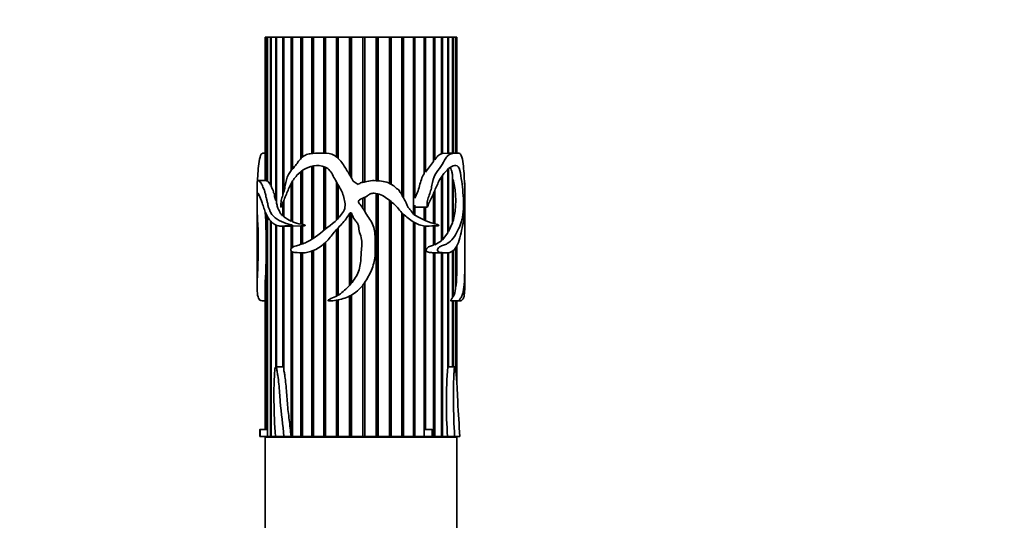
# Model space of a CAD drawing. Units: millimetres. Extents: x 0 to 2449, y 0 to 2760.
# Drawn here: x 1463 to 1586, y 2493 to 2555 of the extents above; entities that cross this region are included whole.
import ezdxf
from ezdxf import colors
from ezdxf.entities.mleader import LeaderData, LeaderLine
from ezdxf.math import Vec2, Vec3

# ---------------------------------------------------------------- set-up
doc = ezdxf.new("R2010")
doc.units = ezdxf.units.MM
doc.layers.add('DV2_Défaut', color=7, linetype='Continuous')
doc.layers.add('Défaut', color=7, linetype='Continuous')

# ---------------------------------------------------------------- blocks, each defined once
blk = doc.blocks.new('_DOT')
at = {"color": 0}
blk.add_line((0, 0), (-1, 0), dxfattribs=at)
at = {"color": 0, "const_width": 0.333}
blk.add_lwpolyline([(-0.1665, 0, 1), (0.1665, 0, 1)], format="xyb", close=True, dxfattribs=at)
blk = doc.blocks.new('SE1')
at = {"layer": 'DV2_Défaut', "color": 7, "linetype": 'Continuous', "lineweight": 35}
for p, q in [((1493.29, 2553.31), (1493.27, 2553.31)), ((1493.27, 2553.31), (1493.27, 2535.33)), ((1493.29, 2553.31), (1493.31, 2553.31)), ((1493.29, 2535.33), (1493.29, 2553.31)), ((1493.31, 2553.31), (1493.5, 2553.31)), ((1493.31, 2553.31), (1493.31, 2535.26)), ((1493.5, 2553.31), (1493.55, 2553.31)), ((1493.5, 2535.29), (1493.5, 2553.31)), ((1493.55, 2553.31), (1493.94, 2553.31)), ((1493.55, 2553.31), (1493.55, 2535.27)), ((1493.94, 2553.31), (1494.02, 2553.31)), ((1493.94, 2534.78), (1493.94, 2553.31)), ((1494.02, 2553.31), (1494.61, 2553.31)), ((1494.02, 2553.31), (1494.02, 2534.63)), ((1494.61, 2553.31), (1494.71, 2553.31)), ((1494.61, 2532.86), (1494.61, 2553.31)), ((1494.71, 2553.31), (1495.47, 2553.31)), ((1494.71, 2553.31), (1494.71, 2532.5)), ((1495.47, 2553.31), (1495.57, 2553.31)), ((1495.47, 2533.49), (1495.47, 2553.31)), ((1495.57, 2553.31), (1495.6, 2553.31)), ((1495.57, 2533.94), (1495.57, 2553.31)), ((1495.6, 2553.31), (1496.53, 2553.31)), ((1495.6, 2553.31), (1495.6, 2534.07)), ((1496.53, 2553.31), (1496.62, 2553.31)), ((1496.53, 2536.58), (1496.53, 2553.31)), ((1496.62, 2553.31), (1496.69, 2553.31)), ((1496.62, 2536.68), (1496.62, 2553.31)), ((1496.69, 2553.31), (1497.76, 2553.31)), ((1496.69, 2553.31), (1496.69, 2536.76)), ((1497.76, 2553.31), (1497.84, 2553.31)), ((1497.76, 2538.11), (1497.76, 2553.31)), ((1497.84, 2553.31), (1497.94, 2553.31)), ((1497.84, 2538.19), (1497.84, 2553.31)), ((1497.94, 2553.31), (1499.14, 2553.31)), ((1497.94, 2553.31), (1497.94, 2538.28)), ((1499.14, 2553.31), (1499.2, 2553.31)), ((1499.14, 2538.72), (1499.14, 2553.31)), ((1499.2, 2553.31), (1499.33, 2553.31)), ((1499.2, 2538.73), (1499.2, 2553.31)), ((1499.33, 2553.31), (1500.63, 2553.31)), ((1499.33, 2553.31), (1499.33, 2538.74)), ((1500.63, 2553.31), (1500.68, 2553.31)), ((1500.63, 2538.78), (1500.63, 2553.31)), ((1500.68, 2553.31), (1500.84, 2553.31)), ((1500.68, 2538.78), (1500.68, 2553.31)), ((1500.84, 2553.31), (1502.22, 2553.31)), ((1500.84, 2553.31), (1500.84, 2538.77)), ((1502.22, 2553.31), (1502.25, 2553.31)), ((1502.22, 2538.3), (1502.22, 2553.31)), ((1502.25, 2553.31), (1502.43, 2553.31)), ((1502.25, 2538.28), (1502.25, 2553.31)), ((1502.43, 2553.31), (1503.86, 2553.31)), ((1502.43, 2553.31), (1502.43, 2538.11)), ((1503.86, 2553.31), (1503.88, 2553.31)), ((1503.86, 2536.04), (1503.86, 2553.31)), ((1503.88, 2553.31), (1504.08, 2553.31)), ((1503.88, 2536.02), (1503.88, 2553.31)), ((1504.08, 2553.31), (1505.53, 2553.31)), ((1504.08, 2553.31), (1504.08, 2535.67)), ((1505.53, 2553.31), (1505.75, 2553.31)), ((1505.53, 2535.13), (1505.53, 2553.31)), ((1505.75, 2553.31), (1505.76, 2553.31)), ((1505.75, 2535.18), (1505.75, 2553.31)), ((1505.76, 2553.31), (1507.2, 2553.31)), ((1505.76, 2553.31), (1505.76, 2535.18)), ((1507.2, 2553.31), (1507.4, 2553.31)), ((1507.2, 2535.32), (1507.2, 2553.31)), ((1507.4, 2553.31), (1507.42, 2553.31)), ((1507.4, 2535.31), (1507.4, 2553.31)), ((1507.42, 2553.31), (1508.83, 2553.31)), ((1507.42, 2553.31), (1507.42, 2535.31)), ((1508.83, 2553.31), (1509.01, 2553.31)), ((1508.83, 2534.99), (1508.83, 2553.31)), ((1509.01, 2553.31), (1509.04, 2553.31)), ((1509.01, 2534.9), (1509.01, 2553.31)), ((1509.04, 2553.31), (1510.39, 2553.31)), ((1509.04, 2553.31), (1509.04, 2534.88)), ((1510.39, 2553.31), (1510.54, 2553.31)), ((1510.39, 2533.63), (1510.39, 2553.31)), ((1510.54, 2553.31), (1510.59, 2553.31)), ((1510.54, 2533.24), (1510.54, 2553.31)), ((1510.59, 2553.31), (1511.85, 2553.31)), ((1510.59, 2553.31), (1510.59, 2533.19)), ((1511.85, 2553.31), (1511.97, 2553.31)), ((1511.85, 2531.17), (1511.85, 2553.31)), ((1511.97, 2553.31), (1512.04, 2553.31)), ((1511.97, 2533.45), (1511.97, 2553.31)), ((1512.04, 2553.31), (1513.19, 2553.31)), ((1512.04, 2553.31), (1512.04, 2533.12)), ((1513.19, 2553.31), (1513.27, 2553.31)), ((1513.19, 2536.19), (1513.19, 2553.31)), ((1513.27, 2553.31), (1513.35, 2553.31)), ((1513.27, 2536.52), (1513.27, 2553.31)), ((1513.35, 2553.31), (1514.36, 2553.31)), ((1513.35, 2553.31), (1513.35, 2536.41)), ((1514.36, 2553.31), (1514.42, 2553.31)), ((1514.36, 2537.72), (1514.36, 2553.31)), ((1514.42, 2553.31), (1514.51, 2553.31)), ((1514.42, 2538.03), (1514.42, 2553.31)), ((1514.51, 2553.31), (1515.37, 2553.31)), ((1514.51, 2553.31), (1514.51, 2537.94)), ((1515.37, 2553.31), (1515.38, 2553.31)), ((1515.37, 2538.68), (1515.37, 2553.31)), ((1515.38, 2553.31), (1515.48, 2553.31)), ((1515.38, 2538.71), (1515.38, 2553.31)), ((1515.48, 2553.31), (1516.17, 2553.31)), ((1515.48, 2553.31), (1515.48, 2538.71)), ((1516.17, 2553.31), (1516.26, 2553.31)), ((1516.17, 2538.77), (1516.17, 2553.31)), ((1516.26, 2553.31), (1516.76, 2553.31)), ((1516.26, 2553.31), (1516.26, 2538.78)), ((1516.76, 2553.31), (1516.83, 2553.31)), ((1516.76, 2538.78), (1516.76, 2553.31)), ((1516.83, 2553.31), (1517.13, 2553.31)), ((1516.83, 2553.31), (1516.83, 2538.78)), ((1517.13, 2553.31), (1517.17, 2553.31)), ((1517.13, 2538.78), (1517.13, 2553.31)), ((1517.17, 2553.31), (1517.27, 2553.31)), ((1517.17, 2553.31), (1517.17, 2538.78)), ((1517.27, 2553.31), (1517.27, 2538.78)), ((1517.27, 2553.31), (1517.27, 2553.31)), ((1517.27, 2538.78), (1517.27, 2553.31)), ((1493.27, 2538.78), (1493.17, 2538.78)), ((1515.38, 2538.71), (1515.37, 2538.71)), ((1515.48, 2538.71), (1515.38, 2538.71)), ((1516.17, 2538.77), (1515.48, 2538.71)), ((1516.26, 2538.78), (1516.17, 2538.78)), ((1517.38, 2538.78), (1516.32, 2538.78)), ((1514.36, 2537.72), (1513.35, 2536.41)), ((1514.42, 2538.03), (1514.36, 2537.95)), ((1514.51, 2537.94), (1514.42, 2538.03)), ((1497.76, 2529.88), (1497.76, 2536.46)), ((1497.84, 2529.91), (1497.84, 2536.52)), ((1497.94, 2536.59), (1497.94, 2529.85)), ((1499.14, 2528), (1499.14, 2537.14)), ((1499.2, 2528.04), (1499.2, 2537.15)), ((1499.33, 2537.18), (1499.33, 2528.12)), ((1500.63, 2529.1), (1500.63, 2537.09)), ((1500.68, 2529.14), (1500.68, 2537.08)), ((1500.84, 2537.01), (1500.84, 2529.27)), ((1513.27, 2536.52), (1513.19, 2536.42)), ((1513.35, 2536.41), (1513.27, 2536.52)), ((1516.17, 2528.79), (1516.17, 2536.74)), ((1516.26, 2536.82), (1516.26, 2528.96)), ((1492.27, 2535.03), (1492.27, 2533.03)), ((1493.4, 2535.33), (1492.37, 2535.33)), ((1493.5, 2535.29), (1493.4, 2535.28)), ((1493.55, 2535.29), (1493.5, 2535.29)), ((1494.02, 2534.79), (1493.94, 2534.78)), ((1496.53, 2530.25), (1496.53, 2534.97)), ((1496.62, 2530.29), (1496.62, 2535.12)), ((1496.69, 2535.24), (1496.69, 2530.18)), ((1502.22, 2530.39), (1502.22, 2535.16)), ((1502.25, 2530.42), (1502.25, 2535.12)), ((1502.43, 2534.8), (1502.43, 2530.61)), ((1504.92, 2534.86), (1504.32, 2535.27)), ((1515.37, 2527.79), (1515.37, 2535.72)), ((1515.38, 2527.93), (1515.38, 2535.74)), ((1515.48, 2535.89), (1515.48, 2527.9)), ((1516.76, 2530.05), (1516.76, 2535.88)), ((1516.76, 2535.45), (1516.83, 2535.48)), ((1516.83, 2535.48), (1516.83, 2530.22)), ((1517.15, 2535.33), (1517.15, 2535.33)), ((1518.27, 2533.02), (1518.27, 2535.03)), ((1507.2, 2503.31), (1507.2, 2533.72)), ((1507.4, 2503.31), (1507.4, 2533.68)), ((1507.42, 2533.67), (1507.42, 2503.31)), ((1514.36, 2529.95), (1514.36, 2533.76)), ((1514.42, 2529.94), (1514.42, 2533.87)), ((1514.51, 2534.08), (1514.51, 2529.92)), ((1494.71, 2532.98), (1494.61, 2532.86)), ((1495.47, 2530.92), (1495.47, 2532.55)), ((1495.57, 2530.96), (1495.57, 2532.78)), ((1495.6, 2532.86), (1495.6, 2530.82)), ((1505.53, 2531.87), (1505.53, 2533.15)), ((1505.75, 2531.48), (1505.75, 2533.24)), ((1505.76, 2533.24), (1505.76, 2531.47)), ((1508.83, 2503.31), (1508.83, 2532.9)), ((1509.01, 2503.31), (1509.01, 2532.76)), ((1509.04, 2532.73), (1509.04, 2503.31)), ((1511.97, 2533.45), (1511.85, 2533.17)), ((1512.04, 2533.12), (1511.97, 2533.45)), ((1492.27, 2532.23), (1492.27, 2528.73)), ((1493.29, 2531.13), (1493.29, 2531.4)), ((1493.31, 2531.13), (1493.29, 2531.13)), ((1493.31, 2531.37), (1493.31, 2530.79)), ((1503.86, 2522.24), (1503.86, 2531.25)), ((1503.88, 2522.26), (1503.88, 2531.26)), ((1504.08, 2531.23), (1504.08, 2522.49)), ((1510.39, 2503.31), (1510.39, 2531.31)), ((1510.54, 2503.31), (1510.54, 2531.16)), ((1510.59, 2531.12), (1510.59, 2503.31)), ((1511.85, 2532), (1513.57, 2532)), ((1511.97, 2531.07), (1511.97, 2532)), ((1512.04, 2532.25), (1512.04, 2531.02)), ((1513.19, 2530.4), (1513.19, 2532)), ((1513.27, 2530.36), (1513.27, 2532)), ((1513.35, 2532), (1513.35, 2530.32)), ((1518.27, 2528.73), (1518.27, 2532.17)), ((1493.5, 2504.17), (1493.5, 2530.95)), ((1493.55, 2530.87), (1493.55, 2503.58)), ((1493.94, 2503.31), (1493.94, 2530.33)), ((1494.02, 2530.27), (1494.02, 2503.31)), ((1495.57, 2530.96), (1495.47, 2530.92)), ((1495.6, 2530.93), (1495.57, 2530.96)), ((1496.62, 2530.29), (1496.53, 2530.25)), ((1496.69, 2530.26), (1496.62, 2530.29)), ((1497.84, 2529.91), (1497.76, 2529.88)), ((1497.94, 2529.89), (1497.84, 2529.91)), ((1511.85, 2503.31), (1511.85, 2530.17)), ((1511.97, 2503.31), (1511.97, 2530.1)), ((1512.04, 2530.06), (1512.04, 2503.31)), ((1516.76, 2530.05), (1516.26, 2528.96)), ((1516.83, 2530.22), (1516.76, 2530.24)), ((1494.61, 2512.01), (1494.61, 2529.77)), ((1494.71, 2529.76), (1494.71, 2512)), ((1495.3, 2529.63), (1496.69, 2529.63)), ((1495.47, 2512), (1495.47, 2529.63)), ((1495.57, 2512), (1495.57, 2529.63)), ((1495.6, 2529.63), (1495.6, 2511.64)), ((1496.53, 2526.8), (1496.53, 2529.63)), ((1496.62, 2526.91), (1496.62, 2529.63)), ((1496.69, 2529.63), (1497.76, 2529.66)), ((1496.69, 2529.63), (1496.69, 2526.97)), ((1497.76, 2527.35), (1497.76, 2529.66)), ((1497.76, 2529.66), (1497.84, 2529.66)), ((1497.84, 2527.37), (1497.84, 2529.66)), ((1497.84, 2529.66), (1497.94, 2529.66)), ((1497.94, 2529.66), (1497.94, 2527.41)), ((1502.22, 2520.88), (1502.22, 2529.21)), ((1502.25, 2520.9), (1502.25, 2529.24)), ((1502.43, 2529.44), (1502.43, 2521)), ((1513.19, 2503.31), (1513.19, 2529.66)), ((1513.27, 2504.17), (1513.27, 2529.65)), ((1513.35, 2529.64), (1513.35, 2504.17)), ((1514.36, 2527.25), (1514.36, 2529.66)), ((1514.42, 2527.32), (1514.42, 2529.66)), ((1514.51, 2529.66), (1514.51, 2527.3)), ((1516.17, 2528.79), (1515.48, 2527.9)), ((1516.26, 2528.96), (1516.17, 2528.99)), ((1500.63, 2503.31), (1500.63, 2527.4)), ((1500.68, 2503.31), (1500.68, 2527.44)), ((1500.84, 2527.59), (1500.84, 2503.31)), ((1514.42, 2527.32), (1514.36, 2527.31)), ((1514.51, 2527.3), (1514.42, 2527.32)), ((1515.37, 2527.79), (1514.51, 2527.3)), ((1515.38, 2527.93), (1515.37, 2527.92)), ((1515.48, 2527.9), (1515.38, 2527.93)), ((1496.53, 2503.31), (1496.53, 2526.51)), ((1496.62, 2503.4), (1496.62, 2526.44)), ((1496.69, 2526.41), (1496.69, 2503.31)), ((1497.76, 2503.31), (1497.76, 2526.29)), ((1497.84, 2503.31), (1497.84, 2526.29)), ((1497.94, 2526.3), (1497.94, 2503.31)), ((1499.14, 2503.31), (1499.14, 2526.5)), ((1499.2, 2503.31), (1499.2, 2526.53)), ((1499.33, 2526.58), (1499.33, 2503.31)), ((1514.36, 2526.3), (1514.42, 2526.29)), ((1514.36, 2503.31), (1514.36, 2526.3)), ((1514.42, 2526.29), (1514.51, 2526.3)), ((1514.42, 2503.31), (1514.42, 2526.29)), ((1514.51, 2526.3), (1514.65, 2526.31)), ((1514.51, 2526.3), (1514.51, 2503.31)), ((1514.65, 2526.29), (1515.89, 2526.29)), ((1515.37, 2503.31), (1515.37, 2526.29)), ((1515.38, 2503.31), (1515.38, 2526.29)), ((1515.48, 2526.29), (1515.48, 2503.31)), ((1516.17, 2512), (1516.17, 2526.31)), ((1516.26, 2526.35), (1516.26, 2512)), ((1516.76, 2520.69), (1516.76, 2526.6)), ((1516.83, 2526.63), (1516.83, 2520.79)), ((1517.13, 2521.82), (1517.13, 2526.97)), ((1517.17, 2527.02), (1517.17, 2522.04)), ((1517.27, 2524.45), (1517.27, 2527.2)), ((1517.27, 2527.2), (1517.27, 2526.67)), ((1517.27, 2526.67), (1517.27, 2526.67)), ((1492.27, 2525.03), (1492.27, 2522.05)), ((1518.27, 2522.01), (1518.27, 2525.03)), ((1493.29, 2522.89), (1493.31, 2522.89)), ((1493.29, 2504.17), (1493.29, 2522.89)), ((1493.31, 2523.27), (1493.31, 2504.17)), ((1505.75, 2503.31), (1505.75, 2522.57)), ((1505.76, 2522.58), (1505.76, 2503.31)), ((1493.27, 2522.04), (1493.27, 2504.17)), ((1505.53, 2503.31), (1505.53, 2522.27)), ((1517.17, 2522.04), (1517.13, 2522.04)), ((1492.88, 2520.27), (1493.27, 2520.27)), ((1502.22, 2503.31), (1502.22, 2520.36)), ((1502.25, 2503.31), (1502.25, 2520.36)), ((1502.43, 2520.4), (1502.43, 2503.31)), ((1503.86, 2503.31), (1503.86, 2520.89)), ((1503.88, 2503.31), (1503.88, 2520.9)), ((1504.08, 2521.01), (1504.08, 2503.31)), ((1516.62, 2520.27), (1517.67, 2520.27)), ((1516.83, 2520.79), (1516.76, 2520.8)), ((1516.76, 2512), (1516.76, 2520.27)), ((1516.83, 2520.27), (1516.83, 2512)), ((1517.13, 2511.61), (1517.13, 2520.27)), ((1517.17, 2520.27), (1517.17, 2511.44)), ((1517.27, 2520.27), (1517.27, 2510.1)), ((1517.27, 2510.12), (1517.27, 2520.27)), ((1495.47, 2512), (1494.6, 2512)), ((1495.57, 2512), (1495.47, 2512)), ((1517.03, 2512), (1516.17, 2512)), ((1493.55, 2504.17), (1492.62, 2504.17)), ((1514.18, 2504.17), (1513.19, 2504.17)), ((1492.62, 2503.31), (1492.66, 2503.31)), ((1493.56, 2503.31), (1492.66, 2503.31)), ((1493.27, 2503.21), (1517.27, 2503.21)), ((1493.27, 2503.21), (1493.27, 2487.95)), ((1493.56, 2503.31), (1493.55, 2503.58)), ((1493.94, 2503.31), (1493.56, 2503.31)), ((1494.02, 2503.31), (1493.94, 2503.31)), ((1494.54, 2503.31), (1494.02, 2503.31)), ((1494.55, 2503.31), (1495.63, 2503.31)), ((1496.52, 2503.31), (1495.63, 2503.31)), ((1496.53, 2503.31), (1496.52, 2503.31)), ((1496.58, 2503.31), (1496.53, 2503.31)), ((1496.62, 2503.4), (1496.58, 2503.31)), ((1496.63, 2503.31), (1496.58, 2503.31)), ((1496.63, 2503.31), (1496.62, 2503.4)), ((1496.69, 2503.31), (1496.63, 2503.31)), ((1497.76, 2503.31), (1496.69, 2503.31)), ((1497.84, 2503.31), (1497.76, 2503.31)), ((1497.77, 2503.31), (1497.77, 2503.21)), ((1497.94, 2503.31), (1497.84, 2503.31)), ((1499.14, 2503.31), (1497.94, 2503.31)), ((1499.2, 2503.31), (1499.14, 2503.31)), ((1499.33, 2503.31), (1499.2, 2503.31)), ((1500.63, 2503.31), (1499.33, 2503.31)), ((1500.68, 2503.31), (1500.63, 2503.31)), ((1500.84, 2503.31), (1500.68, 2503.31)), ((1502.22, 2503.31), (1500.84, 2503.31)), ((1502.25, 2503.31), (1502.22, 2503.31)), ((1502.43, 2503.31), (1502.25, 2503.31)), ((1503.86, 2503.31), (1502.43, 2503.31)), ((1503.88, 2503.31), (1503.86, 2503.31)), ((1504.08, 2503.31), (1503.88, 2503.31)), ((1505.53, 2503.31), (1504.08, 2503.31)), ((1505.53, 2503.31), (1505.75, 2503.31)), ((1505.75, 2503.31), (1505.76, 2503.31)), ((1505.76, 2503.31), (1507.2, 2503.31)), ((1507.2, 2503.31), (1507.4, 2503.31)), ((1507.4, 2503.31), (1507.42, 2503.31)), ((1507.42, 2503.31), (1508.83, 2503.31)), ((1508.83, 2503.31), (1509.01, 2503.31)), ((1509.01, 2503.31), (1509.04, 2503.31)), ((1509.04, 2503.31), (1510.39, 2503.31)), ((1510.39, 2503.31), (1510.54, 2503.31)), ((1510.54, 2503.31), (1510.59, 2503.31)), ((1510.59, 2503.31), (1511.85, 2503.31)), ((1511.85, 2503.31), (1511.97, 2503.31)), ((1511.97, 2503.31), (1512.04, 2503.31)), ((1512.04, 2503.31), (1513.19, 2503.31)), ((1512.77, 2503.21), (1512.77, 2503.31)), ((1513.19, 2503.31), (1514.19, 2503.31)), ((1514.3, 2503.31), (1514.19, 2503.31)), ((1514.3, 2503.31), (1514.36, 2503.31)), ((1514.36, 2503.31), (1514.42, 2503.31)), ((1514.42, 2503.31), (1514.51, 2503.31)), ((1514.51, 2503.31), (1515.37, 2503.31)), ((1515.37, 2503.31), (1515.38, 2503.31)), ((1515.38, 2503.31), (1515.48, 2503.31)), ((1515.48, 2503.31), (1516.13, 2503.31)), ((1516.13, 2503.31), (1517, 2503.31)), ((1517.65, 2503.31), (1517, 2503.31)), ((1517.27, 2487.95), (1517.27, 2503.21))]:
    blk.add_line(p, q, dxfattribs=at)
for centre, radius, start, end in [((1505.72, 2532.85), 11.42, 346.6817, 13.3183), ((1519.93, 2532.24), 26.66, 181.7626, 182.3911), ((1426.57, 2527.03), 66.85, 356.7761, 3.2239), ((1500.34, 2537.55), 8.23, 234.8821, 242.461), ((1498.82, 2535.74), 5.95, 249.027, 259.7979), ((2081.04, 2527.39), 563.77, 180.0196, 180.073), ((1499.48, 2524.03), 17.8, 353.5679, 1.35), ((1507.64, 2522.13), 14.36, 176.9931, 180.5086), ((1514.28, 2522.11), 2.87, 332.6071, 354.2314), ((1569.79, 2507.42), 53.82, 175.1181, 184.3871)]:
    blk.add_arc(centre, radius, start, end, dxfattribs=at)
blk.add_ellipse((1505.27, 2534.61), major_axis=(13, 0), ratio=0.694993, start_param=0.027451, end_param=0.073326, dxfattribs=at)
for points, knots in [([(1492.31, 2535.27), (1492.33, 2535.69), (1492.35, 2536.11), (1492.42, 2536.94), (1492.46, 2537.36), (1492.58, 2538.12), (1492.66, 2538.46), (1492.89, 2538.76), (1493.01, 2538.78), (1493.15, 2538.78)], [0, 0, 0, 0, 0.264448, 0.264448, 0.528896, 0.528896, 0.793344, 0.793344, 1, 1, 1, 1]), ([(1504.32, 2535.27), (1504.07, 2535.69), (1503.82, 2536.11), (1503.31, 2536.95), (1503.05, 2537.37), (1502.45, 2538.13), (1502.08, 2538.48), (1501.18, 2538.79), (1500.71, 2538.79), (1499.8, 2538.76), (1499.35, 2538.76), (1498.72, 2538.67), (1498.5, 2538.63), (1498.12, 2538.44), (1497.95, 2538.31), (1497.49, 2537.83), (1497.24, 2537.44), (1496.7, 2536.75), (1496.39, 2536.47), (1495.98, 2535.69), (1495.88, 2535.2), (1495.74, 2534.49), (1495.7, 2534.25), (1495.58, 2533.79), (1495.5, 2533.57), (1495.36, 2533.12), (1495.3, 2532.89), (1495.26, 2532.52), (1495.25, 2532.39), (1495.25, 2532.2), (1495.25, 2532.14), (1495.25, 2532.04), (1495.26, 2531.98), (1495.29, 2532.02), (1495.3, 2532.06), (1495.46, 2532.56), (1495.66, 2533), (1496.05, 2533.91), (1496.23, 2534.37), (1496.67, 2535.26), (1496.94, 2535.66), (1497.89, 2536.68), (1498.74, 2537.18), (1500.17, 2537.24), (1500.7, 2537.15), (1501.53, 2536.54), (1501.73, 2536.01), (1502.25, 2535.08), (1502.55, 2534.63), (1503.01, 2533.67), (1503.2, 2533.16), (1503.29, 2532.37), (1503.3, 2532.09), (1503.17, 2531.57), (1502.99, 2531.35), (1502.67, 2530.92), (1502.52, 2530.7), (1502.15, 2530.31), (1501.94, 2530.14), (1500.89, 2529.33), (1500.11, 2528.63), (1498.85, 2527.81), (1498.42, 2527.59), (1497.77, 2527.35), (1497.56, 2527.28), (1497.13, 2527.17), (1496.92, 2527.12), (1496.64, 2526.94), (1496.55, 2526.86), (1496.49, 2526.67), (1496.48, 2526.59), (1496.55, 2526.48), (1496.6, 2526.45), (1496.84, 2526.33), (1497.05, 2526.33), (1497.7, 2526.28), (1498.16, 2526.27), (1499.53, 2526.54), (1500.45, 2527.13), (1501.51, 2528.33), (1501.82, 2528.77), (1502.55, 2529.57), (1502.94, 2529.95), (1503.45, 2530.59), (1503.6, 2530.81), (1503.78, 2531.11), (1503.81, 2531.17), (1503.89, 2531.28), (1503.95, 2531.35), (1504.07, 2531.28), (1504.1, 2531.21), (1504.16, 2531.09), (1504.19, 2531.02), (1504.33, 2530.71), (1504.43, 2530.45), (1504.73, 2530.14), (1504.82, 2530.03), (1504.94, 2529.77), (1504.97, 2529.63), (1505.04, 2529.19), (1505.08, 2528.9), (1505.27, 2528.33), (1505.37, 2528.05), (1505.41, 2527.47), (1505.39, 2527.16), (1505.33, 2526.56), (1505.3, 2526.26), (1505.25, 2525.36), (1505.22, 2524.75), (1504.86, 2523.58), (1504.55, 2523.06), (1503.78, 2522.12), (1503.34, 2521.7), (1502.42, 2520.92), (1501.84, 2520.73), (1501.25, 2520.43), (1501.17, 2520.4), (1501.11, 2520.31), (1501.17, 2520.29), (1501.24, 2520.28), (1501.27, 2520.28), (1501.46, 2520.27), (1501.6, 2520.28), (1502.04, 2520.32), (1502.33, 2520.37), (1503.2, 2520.57), (1503.76, 2520.8), (1504.79, 2521.45), (1505.23, 2521.87), (1505.96, 2522.85), (1506.25, 2523.37), (1506.74, 2524.47), (1506.93, 2525.06), (1507.09, 2526.25), (1507.06, 2526.85), (1507.04, 2528.06), (1507.08, 2528.66), (1506.86, 2529.55), (1506.76, 2529.83), (1506.48, 2530.36), (1506.3, 2530.61), (1505.79, 2531.35), (1505.58, 2531.92), (1505.06, 2532.46), (1504.95, 2532.6), (1505.01, 2532.89), (1505.15, 2532.98), (1505.56, 2533.17), (1505.84, 2533.26), (1506.2, 2533.53), (1506.32, 2533.62), (1506.61, 2533.73), (1506.76, 2533.75), (1507.21, 2533.74), (1507.5, 2533.66), (1508.31, 2533.31), (1508.79, 2532.96), (1509.44, 2532.38), (1509.65, 2532.18), (1510.02, 2531.73), (1510.2, 2531.5), (1510.81, 2530.89), (1511.26, 2530.56), (1512.16, 2529.96), (1512.65, 2529.74), (1513.6, 2529.59), (1514.06, 2529.67), (1514.59, 2529.66), (1514.69, 2529.66), (1514.85, 2529.67), (1514.9, 2529.68), (1514.97, 2529.69), (1515, 2529.7), (1515.03, 2529.72), (1515.05, 2529.74), (1515.02, 2529.76), (1515.01, 2529.76), (1514.81, 2529.87), (1514.6, 2529.89), (1513.96, 2530.06), (1513.52, 2530.23), (1512.85, 2530.58), (1512.62, 2530.69), (1512.15, 2530.94), (1511.91, 2531.08), (1511.64, 2531.4), (1511.57, 2531.53), (1511.39, 2531.75), (1511.29, 2531.84), (1511.13, 2532.07), (1511.08, 2532.2), (1510.98, 2532.47), (1510.92, 2532.6), (1510.78, 2532.84), (1510.72, 2532.98), (1510.62, 2533.16), (1510.57, 2533.21), (1510.48, 2533.32), (1510.46, 2533.39), (1510.42, 2533.54), (1510.41, 2533.61), (1510.33, 2533.73), (1510.26, 2533.76), (1510.11, 2533.92), (1510.12, 2534.12), (1509.93, 2534.24), (1509.86, 2534.25), (1509.74, 2534.33), (1509.69, 2534.38), (1509.53, 2534.55), (1509.43, 2534.65), (1509.06, 2534.89), (1508.78, 2535.03), (1508.22, 2535.22), (1507.92, 2535.26), (1507.31, 2535.32), (1507.01, 2535.34), (1506.4, 2535.32), (1506.1, 2535.25), (1505.64, 2535.15), (1505.48, 2535.13), (1505.19, 2535.04), (1505.05, 2534.96), (1504.92, 2534.86)], [0, 0, 0, 0, 0.015625, 0.015625, 0.03125, 0.03125, 0.046875, 0.046875, 0.0625, 0.0625, 0.078125, 0.078125, 0.085938, 0.085938, 0.09375, 0.09375, 0.109375, 0.109375, 0.125, 0.125, 0.140625, 0.140625, 0.148438, 0.148438, 0.15625, 0.15625, 0.164063, 0.164063, 0.167969, 0.167969, 0.169922, 0.169922, 0.170898, 0.170898, 0.171875, 0.171875, 0.1875, 0.1875, 0.203125, 0.203125, 0.21875, 0.21875, 0.25, 0.25, 0.265625, 0.265625, 0.28125, 0.28125, 0.296875, 0.296875, 0.3125, 0.3125, 0.320313, 0.320313, 0.328125, 0.328125, 0.335938, 0.335938, 0.34375, 0.34375, 0.375, 0.375, 0.390625, 0.390625, 0.398438, 0.398438, 0.40625, 0.40625, 0.410156, 0.410156, 0.412109, 0.412109, 0.414063, 0.414063, 0.421875, 0.421875, 0.4375, 0.4375, 0.46875, 0.46875, 0.484375, 0.484375, 0.5, 0.5, 0.507812, 0.507812, 0.509766, 0.509766, 0.511719, 0.511719, 0.513672, 0.513672, 0.515625, 0.515625, 0.523437, 0.523437, 0.527344, 0.527344, 0.53125, 0.53125, 0.539062, 0.539062, 0.546875, 0.546875, 0.554687, 0.554687, 0.5625, 0.5625, 0.578125, 0.578125, 0.59375, 0.59375, 0.609375, 0.609375, 0.625, 0.625, 0.626953, 0.626953, 0.62793, 0.62793, 0.628906, 0.628906, 0.632813, 0.632813, 0.640625, 0.640625, 0.65625, 0.65625, 0.671875, 0.671875, 0.6875, 0.6875, 0.703125, 0.703125, 0.71875, 0.71875, 0.734375, 0.734375, 0.742188, 0.742188, 0.75, 0.75, 0.765625, 0.765625, 0.769531, 0.769531, 0.773438, 0.773438, 0.78125, 0.78125, 0.785156, 0.785156, 0.789063, 0.789063, 0.796875, 0.796875, 0.8125, 0.8125, 0.820313, 0.820313, 0.828125, 0.828125, 0.84375, 0.84375, 0.859375, 0.859375, 0.875, 0.875, 0.878906, 0.878906, 0.880859, 0.880859, 0.881836, 0.881836, 0.882324, 0.882324, 0.882813, 0.882813, 0.890625, 0.890625, 0.90625, 0.90625, 0.914063, 0.914063, 0.921875, 0.921875, 0.925781, 0.925781, 0.929688, 0.929688, 0.933594, 0.933594, 0.9375, 0.9375, 0.941406, 0.941406, 0.943359, 0.943359, 0.945313, 0.945313, 0.947266, 0.947266, 0.949219, 0.949219, 0.953125, 0.953125, 0.955078, 0.955078, 0.957031, 0.957031, 0.960938, 0.960938, 0.96875, 0.96875, 0.976563, 0.976563, 0.984375, 0.984375, 0.992188, 0.992188, 0.996094, 0.996094, 1, 1, 1, 1]), ([(1518.24, 2535.27), (1518.22, 2535.69), (1518.2, 2536.11), (1518.13, 2536.95), (1518.09, 2537.36), (1517.97, 2538.12), (1517.89, 2538.47), (1517.63, 2538.79), (1517.46, 2538.79), (1517.08, 2538.76), (1516.86, 2538.76), (1516.51, 2538.68), (1516.38, 2538.63), (1516.14, 2538.45), (1516.02, 2538.31), (1515.7, 2537.84), (1515.51, 2537.45), (1515.06, 2536.77), (1514.78, 2536.48), (1514.37, 2535.71), (1514.27, 2535.22), (1514.12, 2534.51), (1514.07, 2534.27), (1513.94, 2533.81), (1513.85, 2533.59), (1513.69, 2533.14), (1513.62, 2532.91), (1513.57, 2532.55), (1513.56, 2532.42), (1513.55, 2532.23), (1513.55, 2532.17), (1513.55, 2532.07), (1513.55, 2532.04), (1513.58, 2531.98), (1513.6, 2532.03), (1513.79, 2532.54), (1514.02, 2532.98), (1514.43, 2533.88), (1514.61, 2534.34), (1515.01, 2535.23), (1515.24, 2535.63), (1515.98, 2536.66), (1516.54, 2537.16), (1517.23, 2537.25), (1517.43, 2537.17), (1517.72, 2536.58), (1517.78, 2536.06), (1517.91, 2535.12), (1517.98, 2534.68), (1518.07, 2533.72), (1518.11, 2533.21), (1518.12, 2532.42), (1518.12, 2532.15), (1518.11, 2531.63), (1518.08, 2531.4), (1518.02, 2530.97), (1517.99, 2530.75), (1517.91, 2530.35), (1517.85, 2530.18), (1517.56, 2529.37), (1517.26, 2528.67), (1516.62, 2527.84), (1516.37, 2527.61), (1515.94, 2527.36), (1515.78, 2527.3), (1515.46, 2527.19), (1515.29, 2527.14), (1515.04, 2526.98), (1514.95, 2526.91), (1514.87, 2526.75), (1514.85, 2526.68), (1514.87, 2526.54), (1514.91, 2526.49), (1515.11, 2526.33), (1515.3, 2526.33), (1515.8, 2526.28), (1516.12, 2526.27), (1516.95, 2526.5), (1517.34, 2527.07), (1517.71, 2528.27), (1517.8, 2528.7), (1517.98, 2529.51), (1518.06, 2529.88), (1518.14, 2530.51), (1518.16, 2530.73), (1518.19, 2531.08), (1518.19, 2531.22), (1518.21, 2531.35), (1518.22, 2531.29), (1518.22, 2531.18), (1518.23, 2531.11), (1518.24, 2530.8), (1518.24, 2530.53), (1518.26, 2530.21), (1518.26, 2530.12), (1518.27, 2529.87), (1518.27, 2529.73), (1518.27, 2529.3), (1518.27, 2529.01), (1518.27, 2528.44), (1518.27, 2528.16), (1518.27, 2527.29), (1518.27, 2526.68), (1518.27, 2525.47), (1518.28, 2524.87), (1518.27, 2523.69), (1518.26, 2523.16), (1518.2, 2522.21), (1518.15, 2521.79), (1518.03, 2521.2), (1517.98, 2521.03), (1517.85, 2520.76), (1517.77, 2520.64), (1517.67, 2520.49), (1517.65, 2520.45), (1517.62, 2520.4), (1517.61, 2520.38), (1517.6, 2520.34), (1517.59, 2520.32), (1517.6, 2520.3), (1517.61, 2520.29), (1517.66, 2520.26), (1517.71, 2520.27), (1517.83, 2520.3), (1517.91, 2520.35), (1518.1, 2520.53), (1518.18, 2520.74), (1518.26, 2521.3), (1518.28, 2521.61), (1518.27, 2521.99)], [0, 0, 0, 0, 0.023345, 0.023345, 0.046689, 0.046689, 0.070034, 0.070034, 0.093379, 0.093379, 0.116723, 0.116723, 0.128395, 0.128395, 0.140068, 0.140068, 0.163412, 0.163412, 0.186757, 0.186757, 0.210102, 0.210102, 0.221774, 0.221774, 0.233446, 0.233446, 0.245119, 0.245119, 0.250955, 0.250955, 0.253873, 0.253873, 0.255332, 0.255332, 0.256791, 0.256791, 0.280136, 0.280136, 0.30348, 0.30348, 0.326825, 0.326825, 0.373514, 0.373514, 0.396859, 0.396859, 0.420203, 0.420203, 0.443548, 0.443548, 0.466893, 0.466893, 0.478565, 0.478565, 0.490237, 0.490237, 0.50191, 0.50191, 0.513582, 0.513582, 0.560271, 0.560271, 0.583616, 0.583616, 0.595288, 0.595288, 0.60696, 0.60696, 0.612797, 0.612797, 0.615715, 0.615715, 0.618633, 0.618633, 0.630305, 0.630305, 0.65365, 0.65365, 0.700339, 0.700339, 0.723684, 0.723684, 0.747028, 0.747028, 0.7587, 0.7587, 0.764537, 0.764537, 0.767455, 0.767455, 0.770373, 0.770373, 0.782045, 0.782045, 0.787881, 0.787881, 0.793717, 0.793717, 0.80539, 0.80539, 0.817062, 0.817062, 0.840407, 0.840407, 0.863751, 0.863751, 0.887096, 0.887096, 0.910441, 0.910441, 0.922113, 0.922113, 0.933785, 0.933785, 0.936703, 0.936703, 0.938162, 0.938162, 0.938892, 0.938892, 0.939621, 0.939621, 0.945458, 0.945458, 0.95713, 0.95713, 0.980474, 0.980474, 1, 1, 1, 1]), ([(1515.37, 2538.68), (1515.22, 2538.64), (1515.07, 2538.56), (1514.77, 2538.3), (1514.64, 2538.13), (1514.51, 2537.94)], [0, 0, 0, 0, 0.5, 0.5, 1, 1, 1, 1]), ([(1513.19, 2536.19), (1513.04, 2535.98), (1512.93, 2535.74), (1512.75, 2535.22), (1512.68, 2534.94), (1512.54, 2534.4), (1512.47, 2534.12), (1512.26, 2533.62), (1512.13, 2533.38), (1512.04, 2533.12)], [0, 0, 0, 0, 0.25, 0.25, 0.5, 0.5, 0.75, 0.75, 1, 1, 1, 1]), ([(1516.45, 2536.97), (1516.51, 2536.9), (1516.55, 2536.81), (1516.63, 2536.59), (1516.66, 2536.46), (1516.72, 2536.18), (1516.74, 2536.03), (1516.76, 2535.88)], [0, 0, 0, 0, 0.31885, 0.31885, 0.659425, 0.659425, 1, 1, 1, 1]), ([(1492.87, 2520.27), (1492.87, 2520.27), (1492.86, 2520.28), (1492.77, 2520.28), (1492.69, 2520.32), (1492.48, 2520.48), (1492.39, 2520.68), (1492.28, 2521.28), (1492.27, 2521.68), (1492.28, 2522.64), (1492.3, 2523.18), (1492.35, 2524.28), (1492.37, 2524.88), (1492.4, 2526.08), (1492.4, 2526.7), (1492.4, 2527.93), (1492.4, 2528.55), (1492.38, 2529.45), (1492.36, 2529.75), (1492.33, 2530.3), (1492.32, 2530.55), (1492.29, 2531.06), (1492.29, 2531.32), (1492.28, 2531.86), (1492.27, 2532.12), (1492.28, 2532.46), (1492.28, 2532.59), (1492.28, 2532.89), (1492.27, 2532.99), (1492.27, 2533.12), (1492.28, 2533.16), (1492.29, 2533.29), (1492.29, 2533.37), (1492.31, 2533.56), (1492.32, 2533.64), (1492.35, 2533.73), (1492.36, 2533.75), (1492.42, 2533.73), (1492.47, 2533.65), (1492.63, 2533.28), (1492.76, 2532.93), (1492.97, 2532.34), (1493.05, 2532.13), (1493.19, 2531.67), (1493.26, 2531.44), (1493.53, 2530.85), (1493.76, 2530.51), (1494.29, 2529.91), (1494.62, 2529.72), (1495.17, 2529.63), (1495.36, 2529.63), (1495.77, 2529.66), (1495.98, 2529.66), (1496.31, 2529.66), (1496.42, 2529.66), (1496.56, 2529.68), (1496.59, 2529.69), (1496.64, 2529.7), (1496.68, 2529.69), (1496.7, 2529.75), (1496.68, 2529.76), (1496.65, 2529.77), (1496.64, 2529.78), (1496.6, 2529.79), (1496.57, 2529.8), (1496.32, 2529.87), (1496.11, 2529.92), (1495.49, 2530.1), (1495.12, 2530.28), (1494.46, 2530.75), (1494.14, 2530.94), (1493.9, 2531.51), (1493.86, 2531.63), (1493.75, 2531.84), (1493.7, 2531.95), (1493.64, 2532.2), (1493.62, 2532.34), (1493.56, 2532.61), (1493.53, 2532.72), (1493.46, 2532.97), (1493.44, 2533.12), (1493.35, 2533.32), (1493.35, 2533.49), (1493.31, 2533.69), (1493.29, 2533.73), (1493.24, 2533.83), (1493.23, 2533.89), (1493.21, 2534.02), (1493.2, 2534.1), (1493.16, 2534.21), (1493.14, 2534.23), (1493.06, 2534.31), (1493.03, 2534.43), (1492.96, 2534.64), (1492.92, 2534.72), (1492.8, 2534.94), (1492.73, 2535.07), (1492.59, 2535.24), (1492.53, 2535.27), (1492.42, 2535.32), (1492.38, 2535.34), (1492.32, 2535.31), (1492.3, 2535.24), (1492.28, 2535.15), (1492.28, 2535.12), (1492.27, 2535.07), (1492.27, 2535.07), (1492.27, 2535.06)], [0, 0, 0, 0, 0.001117, 0.001117, 0.022567, 0.022567, 0.065467, 0.065467, 0.108367, 0.108367, 0.151267, 0.151267, 0.194167, 0.194167, 0.237067, 0.237067, 0.279967, 0.279967, 0.301417, 0.301417, 0.322867, 0.322867, 0.344317, 0.344317, 0.365767, 0.365767, 0.376492, 0.376492, 0.387217, 0.387217, 0.397941, 0.397941, 0.408666, 0.408666, 0.419391, 0.419391, 0.430116, 0.430116, 0.451566, 0.451566, 0.494466, 0.494466, 0.515916, 0.515916, 0.537366, 0.537366, 0.580266, 0.580266, 0.623166, 0.623166, 0.644616, 0.644616, 0.666066, 0.666066, 0.676791, 0.676791, 0.679472, 0.679472, 0.682153, 0.682153, 0.683494, 0.683494, 0.684835, 0.684835, 0.687516, 0.687516, 0.708966, 0.708966, 0.751866, 0.751866, 0.794766, 0.794766, 0.80549, 0.80549, 0.816215, 0.816215, 0.82694, 0.82694, 0.837665, 0.837665, 0.84839, 0.84839, 0.859115, 0.859115, 0.864478, 0.864478, 0.86984, 0.86984, 0.875203, 0.875203, 0.880565, 0.880565, 0.89129, 0.89129, 0.902015, 0.902015, 0.923465, 0.923465, 0.944915, 0.944915, 0.966365, 0.966365, 0.987815, 0.987815, 0.99854, 0.99854, 1, 1, 1, 1]), ([(1493.94, 2534.78), (1493.87, 2534.9), (1493.8, 2535.02), (1493.7, 2535.14), (1493.67, 2535.18), (1493.61, 2535.23), (1493.58, 2535.25), (1493.55, 2535.27)], [0, 0, 0, 0, 0.5, 0.5, 0.75, 0.75, 1, 1, 1, 1]), ([(1518.25, 2535.23), (1518.26, 2535.22), (1518.26, 2535.21), (1518.26, 2535.19), (1518.27, 2535.18), (1518.27, 2535.17)], [0, 0, 0, 0, 0.599273, 0.599273, 1, 1, 1, 1]), ([(1494.61, 2532.86), (1494.58, 2532.94), (1494.57, 2533.03), (1494.52, 2533.2), (1494.48, 2533.25), (1494.44, 2533.43), (1494.44, 2533.53), (1494.41, 2533.71), (1494.36, 2533.75), (1494.31, 2533.89), (1494.3, 2533.99), (1494.27, 2534.17), (1494.23, 2534.22), (1494.12, 2534.32), (1494.08, 2534.51), (1494.02, 2534.63)], [0, 0, 0, 0, 0.125, 0.125, 0.25, 0.25, 0.375, 0.375, 0.5, 0.5, 0.625, 0.625, 0.75, 0.75, 1, 1, 1, 1]), ([(1495.47, 2530.92), (1495.38, 2531), (1495.29, 2531.09), (1495.18, 2531.26), (1495.14, 2531.33), (1495.08, 2531.47), (1495.05, 2531.54), (1494.95, 2531.74), (1494.88, 2531.86), (1494.77, 2532.15), (1494.75, 2532.33), (1494.71, 2532.5)], [0, 0, 0, 0, 0.25, 0.25, 0.375, 0.375, 0.5, 0.5, 0.75, 0.75, 1, 1, 1, 1]), ([(1518.27, 2532.2), (1518.27, 2532.31), (1518.27, 2532.41), (1518.27, 2532.67), (1518.27, 2532.85), (1518.27, 2532.98), (1518.27, 2533.01), (1518.27, 2533.04)], [0, 0, 0, 0, 0.413973, 0.413973, 0.833577, 0.833577, 1, 1, 1, 1]), ([(1497.94, 2529.66), (1498, 2529.67), (1498.07, 2529.67), (1498.13, 2529.68), (1498.16, 2529.69), (1498.2, 2529.69), (1498.23, 2529.7), (1498.24, 2529.7), (1498.26, 2529.71), (1498.28, 2529.71), (1498.28, 2529.71), (1498.29, 2529.72), (1498.29, 2529.72), (1498.3, 2529.72), (1498.3, 2529.72), (1498.3, 2529.73), (1498.3, 2529.73), (1498.3, 2529.73), (1498.3, 2529.73), (1498.3, 2529.73), (1498.3, 2529.73), (1498.3, 2529.73), (1498.3, 2529.73), (1498.3, 2529.73), (1498.3, 2529.74), (1498.3, 2529.74), (1498.3, 2529.74), (1498.3, 2529.74), (1498.3, 2529.74), (1498.3, 2529.74), (1498.3, 2529.74), (1498.3, 2529.75), (1498.29, 2529.75), (1498.29, 2529.75), (1498.28, 2529.76), (1498.26, 2529.77), (1498.24, 2529.77), (1498.18, 2529.79), (1498.11, 2529.81), (1498.05, 2529.82), (1498.01, 2529.83), (1497.97, 2529.84), (1497.94, 2529.85)], [0, 0, 0, 0, 0.257667, 0.257667, 0.257667, 0.3865, 0.3865, 0.3865, 0.450994, 0.450994, 0.450994, 0.478148, 0.478148, 0.478148, 0.484695, 0.484695, 0.484695, 0.489672, 0.489672, 0.489672, 0.492855, 0.492855, 0.492855, 0.496072, 0.496072, 0.496072, 0.49894, 0.49894, 0.49894, 0.504039, 0.504039, 0.504039, 0.518715, 0.518715, 0.518715, 0.584617, 0.584617, 0.584617, 0.845769, 0.845769, 0.845769, 1, 1, 1, 1]), ([(1492.28, 2528.7), (1492.27, 2528.48), (1492.27, 2528.27), (1492.28, 2527.47), (1492.27, 2526.87), (1492.27, 2525.86), (1492.27, 2525.45), (1492.27, 2525.04)], [0, 0, 0, 0, 0.187326, 0.187326, 0.671062, 0.671062, 1, 1, 1, 1]), ([(1514.36, 2527.25), (1514.21, 2527.2), (1514.04, 2527.16), (1513.79, 2527.05), (1513.71, 2527.01), (1513.56, 2526.89), (1513.48, 2526.81), (1513.44, 2526.63), (1513.46, 2526.56), (1513.52, 2526.47), (1513.57, 2526.45), (1513.69, 2526.39), (1513.78, 2526.37), (1514.04, 2526.32), (1514.2, 2526.31), (1514.36, 2526.3)], [0, 0, 0, 0, 0.25, 0.25, 0.375, 0.375, 0.5, 0.5, 0.5625, 0.5625, 0.625, 0.625, 0.75, 0.75, 1, 1, 1, 1]), ([(1516.76, 2520.69), (1516.7, 2520.6), (1516.64, 2520.52), (1516.57, 2520.41), (1516.56, 2520.4), (1516.55, 2520.38), (1516.54, 2520.36), (1516.54, 2520.36), (1516.54, 2520.35), (1516.54, 2520.35), (1516.54, 2520.34), (1516.54, 2520.34), (1516.53, 2520.34), (1516.53, 2520.33), (1516.53, 2520.33), (1516.53, 2520.33), (1516.53, 2520.33), (1516.53, 2520.32), (1516.53, 2520.32), (1516.53, 2520.32), (1516.53, 2520.32), (1516.53, 2520.32), (1516.53, 2520.31), (1516.54, 2520.31), (1516.54, 2520.31), (1516.54, 2520.31), (1516.54, 2520.31), (1516.54, 2520.3), (1516.54, 2520.3), (1516.55, 2520.29), (1516.55, 2520.29), (1516.58, 2520.28), (1516.6, 2520.28), (1516.62, 2520.27), (1516.62, 2520.27), (1516.62, 2520.27), (1516.62, 2520.27)], [0, 0, 0, 0, 0.624737, 0.624737, 0.624737, 0.702752, 0.702752, 0.702752, 0.722673, 0.722673, 0.722673, 0.735354, 0.735354, 0.735354, 0.742285, 0.742285, 0.742285, 0.747779, 0.747779, 0.747779, 0.753313, 0.753313, 0.753313, 0.760026, 0.760026, 0.760026, 0.771879, 0.771879, 0.771879, 0.810619, 0.810619, 0.810619, 0.992207, 0.992207, 0.992207, 1, 1, 1, 1]), ([(1495.63, 2503.31), (1495.49, 2504.76), (1495.28, 2506.2), (1495.11, 2508.39), (1495.07, 2509.13), (1494.95, 2510.21), (1494.91, 2510.57), (1494.83, 2511.11), (1494.8, 2511.29), (1494.74, 2511.64), (1494.71, 2511.83), (1494.62, 2512), (1494.59, 2512.01), (1494.55, 2511.95), (1494.54, 2511.9), (1494.51, 2511.77), (1494.5, 2511.68), (1494.47, 2511.41), (1494.45, 2511.22), (1494.42, 2510.67), (1494.4, 2510.3), (1494.37, 2509.19), (1494.37, 2508.45), (1494.4, 2506.24), (1494.46, 2504.77), (1494.55, 2503.31)], [0, 0, 0, 0, 0.25, 0.25, 0.375, 0.375, 0.4375, 0.4375, 0.46875, 0.46875, 0.5, 0.5, 0.507812, 0.507812, 0.515625, 0.515625, 0.53125, 0.53125, 0.5625, 0.5625, 0.625, 0.625, 0.75, 0.75, 1, 1, 1, 1]), ([(1495.6, 2511.97), (1495.6, 2511.98), (1495.6, 2511.98), (1495.6, 2511.99), (1495.59, 2511.99), (1495.59, 2512), (1495.58, 2512), (1495.58, 2512), (1495.57, 2512), (1495.57, 2512)], [0, 0, 0, 0, 0.255949, 0.255949, 0.255949, 0.719605, 0.719605, 0.719605, 1, 1, 1, 1]), ([(1496.52, 2503.31), (1496.45, 2504), (1496.37, 2504.7), (1496.2, 2506.08), (1496.12, 2506.78), (1496.03, 2507.83), (1496, 2508.18), (1495.96, 2508.88), (1495.93, 2509.23), (1495.86, 2509.93), (1495.82, 2510.27), (1495.75, 2510.79), (1495.73, 2510.96), (1495.67, 2511.3), (1495.64, 2511.47), (1495.6, 2511.64)], [0, 0, 0, 0, 0.25, 0.25, 0.5, 0.5, 0.625, 0.625, 0.75, 0.75, 0.875, 0.875, 0.9375, 0.9375, 1, 1, 1, 1]), ([(1517.65, 2503.31), (1517.58, 2504.76), (1517.47, 2506.2), (1517.37, 2508.39), (1517.35, 2509.13), (1517.28, 2510.21), (1517.25, 2510.57), (1517.2, 2511.11), (1517.18, 2511.29), (1517.14, 2511.64), (1517.12, 2511.83), (1517.05, 2512), (1517.03, 2512.01), (1517, 2511.95), (1516.99, 2511.9), (1516.97, 2511.77), (1516.96, 2511.68), (1516.94, 2511.41), (1516.92, 2511.22), (1516.9, 2510.67), (1516.88, 2510.3), (1516.86, 2509.19), (1516.86, 2508.45), (1516.88, 2506.24), (1516.93, 2504.77), (1517, 2503.31)], [0, 0, 0, 0, 0.25, 0.25, 0.375, 0.375, 0.4375, 0.4375, 0.46875, 0.46875, 0.5, 0.5, 0.507812, 0.507812, 0.515625, 0.515625, 0.53125, 0.53125, 0.5625, 0.5625, 0.625, 0.625, 0.75, 0.75, 1, 1, 1, 1]), ([(1492.66, 2503.31), (1492.65, 2503.45), (1492.64, 2503.59), (1492.63, 2503.81), (1492.63, 2503.88), (1492.63, 2504.03), (1492.63, 2504.1), (1492.62, 2504.18), (1492.62, 2504.15), (1492.62, 2504.14), (1492.62, 2504.13), (1492.62, 2504.1), (1492.62, 2504.08), (1492.62, 2504.03), (1492.62, 2503.99), (1492.62, 2503.88), (1492.62, 2503.81), (1492.62, 2503.59), (1492.62, 2503.45), (1492.62, 2503.31)], [0, 0, 0, 0, 0.25, 0.25, 0.375, 0.375, 0.5, 0.5, 0.515625, 0.515625, 0.53125, 0.53125, 0.5625, 0.5625, 0.625, 0.625, 0.75, 0.75, 1, 1, 1, 1]), ([(1514.3, 2503.31), (1514.27, 2503.45), (1514.25, 2503.59), (1514.23, 2503.81), (1514.22, 2503.88), (1514.2, 2504.03), (1514.21, 2504.1), (1514.18, 2504.18), (1514.18, 2504.15), (1514.18, 2504.14), (1514.18, 2504.13), (1514.18, 2504.1), (1514.18, 2504.08), (1514.18, 2504.03), (1514.18, 2503.99), (1514.19, 2503.88), (1514.19, 2503.81), (1514.19, 2503.59), (1514.19, 2503.45), (1514.19, 2503.31)], [0, 0, 0, 0, 0.25, 0.25, 0.375, 0.375, 0.5, 0.5, 0.515625, 0.515625, 0.53125, 0.53125, 0.5625, 0.5625, 0.625, 0.625, 0.75, 0.75, 1, 1, 1, 1])]:
    blk.add_open_spline(points, degree=3, knots=knots, dxfattribs=at)
for points in [[(1516.32, 2538.78), (1516.3, 2538.78), (1516.28, 2538.78), (1516.26, 2538.78)], [(1518.27, 2535.06), (1518.27, 2535.01), (1518.27, 2534.94), (1518.27, 2534.86)]]:
    blk.add_open_spline(points, degree=3, dxfattribs=at)

msp = doc.modelspace()

# ---------------------------------------------------------------- block references
at = {"layer": 'Défaut'}
msp.add_blockref('SE1', (0, 0), dxfattribs=at)

# ---------------------------------------------------------------- leaders
at = {"layer": 'Défaut', "color": 7, "linetype": 'Continuous', "lineweight": 18}
ml = msp.add_multileader_mtext('Standard', dxfattribs=at)
ml.set_content('{\\pxsm0.9;\\fSolid Edge ISO|b1||i0||c0|p34;\\W1.;25/03/2021\\P}', color=256)
ml.set_leader_properties()
ml.set_arrow_properties(name='DOT')
ml.build(insert=Vec2(0, 0))
ml.multileader.update_dxf_attribs({"leader_type": 0, "dogleg_length": 0, "arrow_head_size": 12})
ctx = ml.context
ctx.base_point, ctx.char_height, ctx.arrow_head_size, ctx.landing_gap_size = Vec3(2361.75, 2752.98), 12, 12, 4.2
notes = []
notes.append((ctx, [(0, (0, 0, 0), (0, 0), (1, 0), 1, [])]))
ctx.mtext.insert = Vec3(2363.75, 2759.1)
for ctx, leaders in notes:
    for number, flags, end, landing, length, lines in leaders:
        leader = LeaderData()
        leader.index, (leader.has_last_leader_line, leader.has_dogleg_vector, leader.attachment_direction) = number, flags
        leader.last_leader_point, leader.dogleg_vector, leader.dogleg_length = Vec3(end), Vec3(landing), length
        for number, points, colour, breaks in lines:
            line = LeaderLine()
            line.index, line.vertices, line.color, line.breaks = number, Vec3.list(points), colors.encode_raw_color(colour), breaks
            leader.lines.append(line)
        ctx.leaders.append(leader)

doc.saveas('drawing.dxf')
